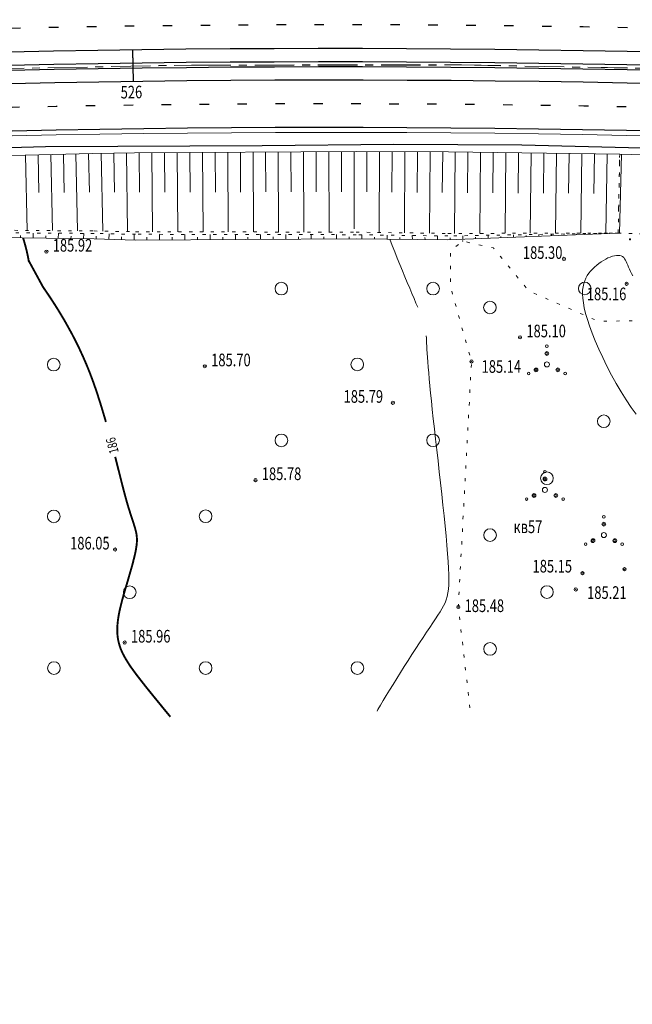
# Model space of a CAD drawing. Units: metres. Extents: x -5260 to 1591318, y -1112 to 388087.
# Drawn here: x 1585545 to 1585642, y 386869 to 387024 of the extents above; entities that cross this region are included whole.
import ezdxf

# ---------------------------------------------------------------- set-up
doc = ezdxf.new("R2010")
doc.units = ezdxf.units.M
doc.header["$MEASUREMENT"] = 0
for name, pattern in [('15', [12, 3, -9]), ('STROT', [1.7, 0.5, -1.2]), ('осевая', [2, 1.25, -0.25, 0.25, -0.25])]:
    doc.linetypes.add(name, pattern=pattern)
for name, color, linetype, lineweight in [('Край ПЧ', 172, 'Continuous', 30), ('Оси', 92, 'Continuous', 20), ('Ситуационный план', 7, 'Continuous', 9), ('Трасса', 7, 'Continuous', 9)]:
    doc.layers.add(name, color=color, linetype=linetype, lineweight=lineweight)
for name, color, linetype in [('Обустройство дороги (столбики и пр)', 210, 'Continuous'), ('Отметки высот', 7, 'Continuous'), ('Пикетаж', 40, 'Continuous'), ('Разметка', 160, 'Continuous')]:
    doc.layers.add(name, color=color, linetype=linetype)
doc.styles.add('SHRFT', font='isocpeur.ttf', dxfattribs={"width": 0.75, "oblique": 10})
doc.linetypes.add('ограждение1', pattern='A,0.25,-0.1,[133,ltypeshp.shx,S=0.1,R=0,X=-0.1,Y=0],-0.1,1', length=1.45)

# ---------------------------------------------------------------- blocks, each defined once
blk = doc.blocks.new('BL_2004')
at = {"color": 0}
blk.add_circle((0, 0), 1, dxfattribs=at)
blk = doc.blocks.new('BL_2010')
at = {"color": 0}
for centre, radius in [((0, 1.73), 0.3), ((0, 2.89), 0.2), ((0, 1.73), 0.15), ((0, 0), 0.4), ((-2.89, -1.44), 0.2), ((-1.73, -0.87), 0.3), ((-1.73, -0.87), 0.15), ((1.73, -0.87), 0.3), ((1.73, -0.87), 0.15), ((2.89, -1.44), 0.2)]:
    blk.add_circle(centre, radius, dxfattribs=at)

msp = doc.modelspace()

# ---------------------------------------------------------------- linework, layer by layer
at = {"layer": 'Край ПЧ', "linetype": 'Continuous'}
for centre, radius, start, end in [((1585594.55151, 384717.36042, 238.003), 2309.99248, 87.79726571, 109.99416115), ((1585594.5492, 384717.3465, 238.003), 2302.50032, 87.79533506, 109.99142487), ((1585594.5469, 384717.35349, 238.003), 2297.5, 87.79228619, 109.98971507), ((1585594.39648, 384719.97028, 238.003), 2287.39107, 87.7858133, 110.00484632)]:
    msp.add_arc(centre, radius, start, end, dxfattribs=at)
at = {"layer": 'Обустройство дороги (столбики и пр)', "linetype": 'ограждение1', "ltscale": 2, "elevation": 238.003}
msp.add_lwpolyline([(1585267.03975, 386980.99227), (1585293.39863, 386984.60069), (1585341.99911, 386990.63509), (1585393.59124, 386995.83156), (1585422.38601, 386998.34633), (1585458.23285, 387000.61079), (1585492.46117, 387002.51929), (1585526.30547, 387003.73342), (1585549.21192, 387004.37479), (1585583.47063, 387004.5078), (1585604.32269, 387004.70768), (1585624.57662, 387004.62526), (1585647.75936, 387004.0274), (1585682.69343, 387002.94036)], dxfattribs=at)
at = {"layer": 'Обустройство дороги (столбики и пр)', "linetype": 'ограждение1', "ltscale": 2}
for radius, start, end in [(2300.4, 87.79550697, 109.99097818), (2299.6, 87.79473157, 109.99070342)]:
    msp.add_arc((1585594.56323, 384717.34054, 238.003), radius, start, end, dxfattribs=at)
at = {"layer": 'Оси', "linetype": 'осевая', "ltscale": 5}
for p, q in [((1585529.58638, 387016.43734, 238.003), (1585572.29606, 387017.24467, 238.003)), ((1585529.58639, 387016.42734, 238.003), (1585572.29606, 387017.23467, 238.003)), ((1585572.29606, 387017.24467, 238.003), (1585615.00606, 387017.262, 238.003)), ((1585572.29606, 387017.23467, 238.003), (1585615.00606, 387017.252, 238.003)), ((1585615.00606, 387017.262, 238.003), (1585657.70638, 387016.47932, 238.003)), ((1585615.00606, 387017.252, 238.003), (1585657.70638, 387016.46932, 238.003))]:
    msp.add_line(p, q, dxfattribs=at)
at = {"layer": 'Пикетаж', "linetype": 'осевая', "ltscale": 5}
for p, q in [((1585563.11712, 387014.63094, 238.003), (1585563.04509, 387019.63091, 238.003)), ((1585563.11712, 387014.62094, 238.003), (1585563.04509, 387019.62091, 238.003))]:
    msp.add_line(p, q, dxfattribs=at)
at = {"layer": 'Разметка', "linetype": '15', "ltscale": 0.5}
for radius, start, end in [(2306.25, 87.79627499, 109.99277083), (2293.75, 87.78869545, 109.98847662)]:
    msp.add_arc((1585594.54923, 384717.35351, 238.003), radius, start, end, dxfattribs=at)
at = {"layer": 'Ситуационный план'}
for p, q in [((1585614.1277, 386988.56164, 238.003), (1585614.51757, 386988.8718, 238.003)), ((1585615.81742, 386989.26232, 238.003), (1585616.30746, 386989.15252, 238.003)), ((1585617.76759, 386988.83312, 238.003), (1585618.25764, 386988.72331, 238.003)), ((1585619.72777, 386988.39391, 238.003), (1585620.0878, 386988.31406, 238.003)), ((1585613.28835, 386986.9713, 238.003), (1585613.28814, 386987.4713, 238.003)), ((1585620.08781, 386988.30406, 238.003), (1585620.16785, 386988.20409, 238.003)), ((1585621.11832, 386987.04448, 238.003), (1585621.43848, 386986.6546, 238.003)), ((1585613.28916, 386984.9713, 238.003), (1585613.28895, 386985.4713, 238.003)), ((1585622.38894, 386985.50499, 238.003), (1585622.7091, 386985.11512, 238.003)), ((1585623.66957, 386983.95551, 238.003), (1585623.98973, 386983.56564, 238.003)), ((1585613.28997, 386982.9713, 238.003), (1585613.28977, 386983.4713, 238.003)), ((1585624.9402, 386982.41603, 238.003), (1585625.26035, 386982.02616, 238.003)), ((1585613.60077, 386981.00142, 238.003), (1585613.46057, 386981.48137, 238.003)), ((1585626.4407, 386981.17663, 238.003), (1585626.90078, 386980.97682, 238.003)), ((1585614.14155, 386979.07164, 238.003), (1585614.00136, 386979.55159, 238.003)), ((1585628.27102, 386980.37738, 238.003), (1585628.7311, 386980.17756, 238.003)), ((1585630.10135, 386979.57812, 238.003), (1585630.56143, 386979.37831, 238.003)), ((1585614.68233, 386977.15186, 238.003), (1585614.54214, 386977.63181, 238.003)), ((1585631.94167, 386978.77887, 238.003), (1585632.40175, 386978.57905, 238.003)), ((1585633.772, 386977.97961, 238.003), (1585634.23208, 386977.7798, 238.003)), ((1585635.60232, 386977.18035, 238.003), (1585636.0624, 386976.98054, 238.003)), ((1585637.50251, 386976.72112, 238.003), (1585638.0025, 386976.73132, 238.003)), ((1585639.50249, 386976.76193, 238.003), (1585640.00249, 386976.77214, 238.003)), ((1585641.50247, 386976.80275, 238.003), (1585642.00247, 386976.81295, 238.003)), ((1585615.22311, 386975.22208, 238.003), (1585615.08292, 386975.70203, 238.003)), ((1585615.76389, 386973.3023, 238.003), (1585615.6237, 386973.78224, 238.003)), ((1585616.30468, 386971.37252, 238.003), (1585616.16448, 386971.85246, 238.003)), ((1585616.53547, 386969.41261, 238.003), (1585616.56527, 386969.91263, 238.003)), ((1585616.42628, 386967.41257, 238.003), (1585616.45608, 386967.91258, 238.003)), ((1585616.31709, 386965.42253, 238.003), (1585616.34689, 386965.92254, 238.003)), ((1585616.2179, 386963.42248, 238.003), (1585616.2477, 386963.9225, 238.003)), ((1585616.10871, 386961.42244, 238.003), (1585616.13851, 386961.92245, 238.003)), ((1585615.99952, 386959.4324, 238.003), (1585616.02932, 386959.93241, 238.003)), ((1585615.89033, 386957.43235, 238.003), (1585615.92013, 386957.93236, 238.003)), ((1585615.78114, 386955.43231, 238.003), (1585615.81094, 386955.93232, 238.003)), ((1585615.68195, 386953.43227, 238.003), (1585615.71175, 386953.93228, 238.003)), ((1585615.57276, 386951.44222, 238.003), (1585615.60256, 386951.94223, 238.003)), ((1585615.46357, 386949.44218, 238.003), (1585615.49337, 386949.94219, 238.003)), ((1585615.35438, 386947.44213, 238.003), (1585615.38418, 386947.94215, 238.003)), ((1585615.24519, 386945.45209, 238.003), (1585615.27499, 386945.9521, 238.003)), ((1585615.146, 386943.45205, 238.003), (1585615.1758, 386943.95206, 238.003)), ((1585615.03682, 386941.452, 238.003), (1585615.06661, 386941.95202, 238.003)), ((1585614.92762, 386939.46196, 238.003), (1585614.95742, 386939.96197, 238.003)), ((1585614.81843, 386937.46191, 238.003), (1585614.84823, 386937.96193, 238.003)), ((1585614.70925, 386935.46187, 238.003), (1585614.73904, 386935.96188, 238.003)), ((1585614.61006, 386933.46183, 238.003), (1585614.63985, 386933.96184, 238.003)), ((1585614.50084, 386931.54179, 238.003), (1585614.53066, 386931.9718, 238.003)), ((1585614.51086, 386931.47179, 238.003), (1585614.50084, 386931.54179, 238.003)), ((1585614.74167, 386929.49188, 238.003), (1585614.68147, 386929.99186, 238.003)), ((1585614.97248, 386927.50198, 238.003), (1585614.91227, 386928.00195, 238.003)), ((1585615.20328, 386925.51207, 238.003), (1585615.14308, 386926.01205, 238.003)), ((1585615.42409, 386923.53216, 238.003), (1585615.36388, 386924.03214, 238.003)), ((1585615.65489, 386921.54225, 238.003), (1585615.59469, 386922.04223, 238.003)), ((1585615.8857, 386919.55235, 238.003), (1585615.8255, 386920.05232, 238.003)), ((1585616.1165, 386917.57244, 238.003), (1585616.0563, 386918.07242, 238.003)), ((1585616.34731, 386915.58253, 238.003), (1585616.28711, 386916.08251, 238.003))]:
    msp.add_line(p, q, dxfattribs=at)
at = {"layer": 'Ситуационный план', "const_width": 0.3, "elevation": 238.003}
for points in [[(1585546.58869, 386986.10423), (1585546.54861, 386986.31422), (1585546.50851, 386986.5542), (1585546.4584, 386986.83418), (1585546.38827, 386987.15415), (1585546.30812, 386987.51412), (1585546.21795, 386987.92408), (1585546.09776, 386988.39404), (1585545.95755, 386988.91398), (1585545.78731, 386989.50391), (1585545.67018, 386989.90402)], [(1585546.58869, 386986.10423), (1585546.54861, 386986.31422), (1585546.50851, 386986.5542), (1585546.4584, 386986.83418), (1585546.38827, 386987.15415), (1585546.30812, 386987.51412), (1585546.21795, 386987.92408), (1585546.09776, 386988.39404), (1585545.95755, 386988.91398), (1585545.78731, 386989.50391), (1585545.67018, 386989.90402)], [(1585556.20579, 386968.60814), (1585555.67526, 386969.91792), (1585555.12475, 386971.1777), (1585554.56425, 386972.39747), (1585553.99378, 386973.55724), (1585553.42333, 386974.66701), (1585552.8429, 386975.72677), (1585552.2825, 386976.72654), (1585551.72211, 386977.67632), (1585551.18175, 386978.5661), (1585550.65141, 386979.40588), (1585550.1511, 386980.17568), (1585549.68081, 386980.88549), (1585549.23054, 386981.54531), (1585548.83031, 386982.12514), (1585546.54861, 386986.31422)], [(1585558.76896, 386960.79917), (1585558.37842, 386962.12902), (1585557.97788, 386963.45885), (1585557.55735, 386964.77868), (1585557.12682, 386966.07851), (1585556.6763, 386967.35833), (1585556.20579, 386968.60814)], [(1585561.86378, 386948.92043), (1585561.62342, 386949.81033), (1585561.37303, 386950.78023), (1585561.11261, 386951.81013), (1585560.83216, 386952.92001), (1585560.54169, 386954.06989), (1585560.2412, 386955.27977)], [(1585568.95759, 386914.19043), (1585568.88784, 386914.27328), (1585568.35758, 386914.91306), (1585567.83732, 386915.54285), (1585567.33707, 386916.16265), (1585566.83682, 386916.77244), (1585566.34658, 386917.37225), (1585565.87635, 386917.95206), (1585565.41612, 386918.52187), (1585564.97589, 386919.07169), (1585564.55567, 386919.61152), (1585564.15547, 386920.12136), (1585563.76526, 386920.6212), (1585563.40507, 386921.10105), (1585563.06488, 386921.57091), (1585562.7347, 386922.02078), (1585562.43451, 386922.47066), (1585562.15433, 386922.91055), (1585561.89416, 386923.34044), (1585561.65399, 386923.76034), (1585561.43382, 386924.18025), (1585561.24365, 386924.60018), (1585561.07348, 386925.01011), (1585560.93331, 386925.43005), (1585560.81314, 386925.85), (1585560.71297, 386926.26996), (1585560.6428, 386926.69993), (1585560.59262, 386927.12991), (1585560.56244, 386927.5699), (1585560.56226, 386928.0099), (1585560.57208, 386928.4699), (1585560.61189, 386928.92992), (1585560.6617, 386929.39994), (1585560.73151, 386929.87997), (1585560.8113, 386930.38), (1585560.9111, 386930.88004), (1585561.03089, 386931.40009), (1585561.16067, 386931.93014), (1585561.30045, 386932.4802), (1585561.45022, 386933.04026), (1585561.60999, 386933.62033), (1585561.77975, 386934.21039), (1585561.95951, 386934.81047), (1585562.13926, 386935.41054), (1585562.31901, 386936.02061), (1585562.48877, 386936.63068), (1585562.66852, 386937.23076), (1585562.83828, 386937.82082), (1585562.99805, 386938.40089), (1585563.13782, 386938.97095), (1585563.27759, 386939.521), (1585563.39738, 386940.04105), (1585563.49718, 386940.54109), (1585563.57699, 386941.02112), (1585563.63681, 386941.46115), (1585563.66665, 386941.86116), (1585563.67649, 386942.24116), (1585563.65634, 386942.60116), (1585563.6162, 386942.95114), (1585563.55606, 386943.31112), (1585563.46591, 386943.67108), (1585563.36576, 386944.05104), (1585563.23559, 386944.47099), (1585563.0954, 386944.92093), (1585562.9352, 386945.41086), (1585562.74498, 386945.96079), (1585562.55473, 386946.58071), (1585562.33445, 386947.27062), (1585562.10413, 386948.05053), (1585561.86378, 386948.92043)]]:
    msp.add_lwpolyline(points, dxfattribs=at)
at = {"layer": 'Ситуационный план', "elevation": 238.003}
for points in [[(1585608.08159, 386978.96918), (1585607.81133, 386979.60908), (1585607.50104, 386980.32895), (1585607.17072, 386981.11882), (1585606.82038, 386981.95867), (1585606.44002, 386982.84852), (1585606.05964, 386983.76836), (1585605.65926, 386984.7282), (1585605.25885, 386985.71804), (1585604.85845, 386986.71788), (1585604.45804, 386987.71772), (1585604.05763, 386988.72755), (1585603.67026, 386989.7097)], [(1585642.1196, 386983.893), (1585641.90945, 386984.26291), (1585641.71931, 386984.61283), (1585641.56916, 386984.96277), (1585641.42903, 386985.29272), (1585641.2989, 386985.60266), (1585641.17879, 386985.89261), (1585641.05868, 386986.16257), (1585640.93858, 386986.40252), (1585640.80849, 386986.62246), (1585640.65842, 386986.8024), (1585640.48836, 386986.94233), (1585640.28832, 386987.05225), (1585640.05829, 386987.12216), (1585639.79828, 386987.14205), (1585639.50828, 386987.13194), (1585639.1983, 386987.08181), (1585638.87834, 386987.00168), (1585638.52838, 386986.88154), (1585638.17845, 386986.7314), (1585637.81851, 386986.56125), (1585637.4586, 386986.35111), (1585637.09869, 386986.12096), (1585636.73879, 386985.87081), (1585636.3889, 386985.60067), (1585636.05903, 386985.30054), (1585635.73915, 386984.99041), (1585635.42929, 386984.66028), (1585635.15942, 386984.32017), (1585634.89957, 386983.95007), (1585634.67973, 386983.55998), (1585634.4999, 386983.1399), (1585634.34009, 386982.67984), (1585634.24029, 386982.1798), (1585634.17051, 386981.62977), (1585634.15076, 386981.02976), (1585634.19103, 386980.36978), (1585634.28132, 386979.63982), (1585634.42164, 386978.84987), (1585634.632, 386977.97996), (1585634.91238, 386977.03007), (1585635.2528, 386975.99021), (1585635.67326, 386974.86038), (1585636.16376, 386973.63058), (1585636.72429, 386972.33081), (1585637.34484, 386970.98106), (1585638.01539, 386969.61133), (1585638.72596, 386968.22162), (1585639.47651, 386966.86192), (1585640.24704, 386965.54223), (1585641.03755, 386964.28256), (1585641.83803, 386963.11288), (1585642.63846, 386962.0532)], [(1585601.64734, 386915.07054), (1585601.79741, 386915.33663), (1585602.18714, 386916.00679), (1585602.63683, 386916.75697), (1585603.11651, 386917.55717), (1585603.63616, 386918.40738), (1585604.1858, 386919.2976), (1585604.76543, 386920.21783), (1585605.35504, 386921.16807), (1585605.95466, 386922.11832), (1585606.56427, 386923.07856), (1585607.17388, 386924.02881), (1585607.77351, 386924.95906), (1585608.36314, 386925.85929), (1585608.92279, 386926.72952), (1585609.47245, 386927.55974), (1585609.98214, 386928.31995), (1585610.45186, 386929.03014), (1585610.8816, 386929.66032), (1585611.26137, 386930.23047), (1585611.61115, 386930.76061), (1585611.91095, 386931.25073), (1585612.17076, 386931.73084), (1585612.40056, 386932.21093), (1585612.59037, 386932.70101), (1585612.74016, 386933.21107), (1585612.85994, 386933.76112), (1585612.93969, 386934.37115), (1585612.99941, 386935.05118), (1585613.0191, 386935.81118), (1585613.00875, 386936.67118), (1585612.96836, 386937.64116), (1585612.90792, 386938.74114), (1585612.81742, 386939.9711), (1585612.69686, 386941.33105), (1585612.56627, 386942.791), (1585612.41564, 386944.35094), (1585612.24498, 386945.98087), (1585612.06429, 386947.6708), (1585611.87359, 386949.40072), (1585611.68288, 386951.16064), (1585611.48216, 386952.92056), (1585611.29145, 386954.68049), (1585611.09075, 386956.4104), (1585610.90006, 386958.10033), (1585610.7194, 386959.73025), (1585610.54877, 386961.29018), (1585610.38817, 386962.75012), (1585610.24762, 386964.12006), (1585610.11711, 386965.38001), (1585610.00664, 386966.53996), (1585609.90621, 386967.59992), (1585609.82581, 386968.57989), (1585609.74545, 386969.46986), (1585609.68511, 386970.28983), (1585609.62482, 386971.01981), (1585609.58455, 386971.67979), (1585609.54431, 386972.27978), (1585609.51409, 386972.80977), (1585609.4939, 386973.28976), (1585609.47373, 386973.70975), (1585609.45358, 386974.07974), (1585609.44345, 386974.39974)]]:
    msp.add_lwpolyline(points, dxfattribs=at)
at = {"layer": 'Ситуационный план'}
for centre, radius in [((1585641.65725, 386989.68281, 238.003), 0.08), ((1585549.35803, 386987.73536, 238.003), 0.25), ((1585631.2185, 386986.58857, 238.003), 0.25), ((1585641.1301, 386982.65259, 238.003), 0.25), ((1585624.27353, 386974.18575, 238.003), 0.25), ((1585574.41539, 386969.60552, 238.003), 0.25), ((1585616.58508, 386970.37263, 238.003), 0.25), ((1585604.15773, 386963.83759, 238.003), 0.25), ((1585582.42269, 386951.60877, 238.003), 0.25), ((1585560.20714, 386940.63976, 238.003), 0.25), ((1585634.14866, 386936.89976, 238.003), 0.25), ((1585640.78841, 386937.52245, 238.003), 0.25), ((1585633.07971, 386934.31932, 238.003), 0.25), ((1585614.50084, 386931.54179, 238.003), 0.25), ((1585561.73311, 386925.92037, 238.003), 0.25)]:
    msp.add_circle(centre, radius, dxfattribs=at)
at = {"layer": 'Ситуационный план', "color": 0}
for centre, radius in [((1585628.20216, 386952.93735, 238.003), 0.2), ((1585628.20263, 386951.77735, 238.003), 0.3), ((1585628.20263, 386951.77735, 238.003), 0.15), ((1585626.47368, 386949.17664, 238.003), 0.3), ((1585628.20333, 386950.04735, 238.003), 0.4), ((1585629.93368, 386949.17805, 238.003), 0.3), ((1585625.31391, 386948.60617, 238.003), 0.2), ((1585626.47368, 386949.17664, 238.003), 0.15), ((1585629.93368, 386949.17805, 238.003), 0.15), ((1585631.09391, 386948.60852, 238.003), 0.2)]:
    msp.add_circle(centre, radius, dxfattribs=at)
at = {"layer": 'Ситуационный план'}
for p in [(1585615.18736, 386989.40207, 238.003), (1585549.35803, 386987.73536, 238.003), (1585631.2185, 386986.58857, 238.003), (1585641.1301, 386982.65259, 238.003), (1585624.27353, 386974.18575, 238.003), (1585616.58508, 386970.37263, 238.003), (1585574.41539, 386969.60552, 238.003), (1585604.15773, 386963.83759, 238.003), (1585582.42269, 386951.60877, 238.003), (1585560.20714, 386940.63976, 238.003), (1585640.78841, 386937.52245, 238.003), (1585634.14866, 386936.89976, 238.003), (1585633.07971, 386934.31932, 238.003), (1585614.50084, 386931.54179, 238.003), (1585561.73311, 386925.92037, 238.003)]:
    msp.add_point(p, dxfattribs=at)
at = {"layer": 'Трасса'}
for p, q in [((1585556.70172, 387003.27834, 238.003), (1585515.04215, 387002.21144, 238.003)), ((1585546.03184, 387003.00401, 238.003), (1585546.30667, 386991.09412, 238.003)), ((1585548.03181, 387003.05482, 238.003), (1585548.16425, 386997.06488, 238.003)), ((1585550.03179, 387003.10563, 238.003), (1585550.29668, 386991.05574, 238.003)), ((1585552.03177, 387003.15644, 238.003), (1585552.16423, 386997.0965, 238.003)), ((1585554.03175, 387003.20726, 238.003), (1585554.2867, 386991.02736, 238.003)), ((1585556.03173, 387003.25807, 238.003), (1585556.15422, 386997.13812, 238.003)), ((1585563.27168, 387003.38101, 238.003), (1585556.70172, 387003.27834, 238.003)), ((1585558.03172, 387003.29888, 238.003), (1585558.25672, 386990.97897, 238.003)), ((1585560.0317, 387003.32969, 238.003), (1585560.12422, 386997.12973, 238.003)), ((1585562.03169, 387003.3605, 238.003), (1585562.18674, 386990.91056, 238.003)), ((1585598.3716, 387003.58525, 238.003), (1585563.27168, 387003.38101, 238.003)), ((1585564.03168, 387003.38131, 238.003), (1585564.09422, 386997.13134, 238.003)), ((1585566.03168, 387003.39213, 238.003), (1585566.15676, 386990.87217, 238.003)), ((1585568.03167, 387003.41294, 238.003), (1585568.08422, 386997.14296, 238.003)), ((1585570.03167, 387003.42375, 238.003), (1585570.14676, 386990.86379, 238.003)), ((1585572.03166, 387003.43456, 238.003), (1585572.08421, 386997.14458, 238.003)), ((1585574.03166, 387003.44537, 238.003), (1585574.12676, 386990.86541, 238.003)), ((1585576.03165, 387003.45618, 238.003), (1585576.07421, 386997.1562, 238.003)), ((1585578.03165, 387003.46699, 238.003), (1585578.11677, 386990.85703, 238.003)), ((1585580.03165, 387003.47781, 238.003), (1585580.06421, 386997.15782, 238.003)), ((1585582.03164, 387003.48862, 238.003), (1585582.09677, 386990.84864, 238.003)), ((1585584.03164, 387003.49943, 238.003), (1585584.06421, 386997.16944, 238.003)), ((1585586.03163, 387003.51024, 238.003), (1585586.08677, 386990.84026, 238.003)), ((1585588.03163, 387003.52105, 238.003), (1585588.05421, 386997.17106, 238.003)), ((1585590.03162, 387003.53186, 238.003), (1585590.06678, 386990.83188, 238.003)), ((1585592.03162, 387003.55267, 238.003), (1585592.0442, 386997.18268, 238.003)), ((1585594.03161, 387003.56349, 238.003), (1585594.05678, 386990.8235, 238.003)), ((1585596.03161, 387003.5743, 238.003), (1585596.0342, 386997.1943, 238.003)), ((1585598.0316, 387003.58511, 238.003), (1585598.03656, 386991.36511, 238.003)), ((1585612.97163, 387003.52117, 238.003), (1585598.3716, 387003.58525, 238.003)), ((1585600.03161, 387003.57592, 238.003), (1585600.0242, 386997.18592, 238.003)), ((1585602.03161, 387003.56673, 238.003), (1585602.0068, 386990.76672, 238.003)), ((1585604.03162, 387003.55754, 238.003), (1585604.00422, 386997.14753, 238.003)), ((1585606.03162, 387003.54836, 238.003), (1585605.97683, 386990.70833, 238.003)), ((1585608.03162, 387003.53917, 238.003), (1585607.99423, 386997.10915, 238.003)), ((1585610.03163, 387003.52998, 238.003), (1585609.93685, 386990.64994, 238.003)), ((1585612.03163, 387003.52079, 238.003), (1585611.97425, 386997.07077, 238.003)), ((1585640.03179, 387003.14215, 238.003), (1585612.97163, 387003.52117, 238.003)), ((1585614.03164, 387003.5016, 238.003), (1585613.90687, 386990.61155, 238.003)), ((1585616.03165, 387003.48241, 238.003), (1585615.96426, 386997.05238, 238.003)), ((1585618.03166, 387003.45322, 238.003), (1585617.90686, 386990.62317, 238.003)), ((1585620.03167, 387003.42404, 238.003), (1585619.96427, 386997.02401, 238.003)), ((1585622.03168, 387003.39485, 238.003), (1585621.89686, 386990.63479, 238.003)), ((1585624.03169, 387003.36566, 238.003), (1585623.95428, 386996.99563, 238.003)), ((1585626.03171, 387003.33647, 238.003), (1585625.88686, 386990.64641, 238.003)), ((1585628.03172, 387003.30728, 238.003), (1585627.95429, 386996.97725, 238.003)), ((1585630.03173, 387003.27809, 238.003), (1585629.87685, 386990.65803, 238.003)), ((1585632.03174, 387003.2589, 238.003), (1585631.95429, 386996.95887, 238.003)), ((1585634.03175, 387003.22972, 238.003), (1585633.86685, 386990.66965, 238.003)), ((1585636.03176, 387003.20053, 238.003), (1585635.94431, 386996.93049, 238.003)), ((1585638.03177, 387003.17134, 238.003), (1585637.85684, 386990.68127, 238.003)), ((1585640.33179, 387003.13227, 238.003), (1585640.01685, 386990.67214, 238.003)), ((1585662.66202, 387002.57133, 238.003), (1585640.03179, 387003.14215, 238.003)), ((1585515.45698, 386990.3116, 238.003), (1585556.92722, 386989.73843, 238.003)), ((1585545.23715, 386989.90369, 238.003), (1585545.23699, 386990.30369, 238.003)), ((1585547.23716, 386989.8745, 238.003), (1585547.24683, 386990.6845, 238.003)), ((1585549.23717, 386989.84531, 238.003), (1585549.24701, 386990.25531, 238.003)), ((1585551.23719, 386989.81612, 238.003), (1585551.25685, 386990.65613, 238.003)), ((1585553.2372, 386989.78693, 238.003), (1585553.24703, 386990.20694, 238.003)), ((1585555.23721, 386989.75774, 238.003), (1585555.25686, 386990.61775, 238.003)), ((1585557.23722, 386989.72856, 238.003), (1585557.24705, 386990.15856, 238.003)), ((1585559.23724, 386989.67937, 238.003), (1585559.25689, 386990.55938, 238.003)), ((1585561.23727, 386989.62018, 238.003), (1585561.23708, 386990.07018, 238.003)), ((1585563.23729, 386989.57099, 238.003), (1585563.24692, 386990.48099, 238.003)), ((1585565.23729, 386989.5718, 238.003), (1585565.2371, 386990.0218, 238.003)), ((1585567.23728, 386989.58261, 238.003), (1585567.24692, 386990.47262, 238.003)), ((1585569.23728, 386989.59342, 238.003), (1585569.2371, 386990.03342, 238.003)), ((1585571.23727, 386989.60424, 238.003), (1585571.24693, 386990.46424, 238.003)), ((1585573.23727, 386989.61505, 238.003), (1585573.2371, 386990.03505, 238.003)), ((1585575.23727, 386989.62586, 238.003), (1585575.24693, 386990.45586, 238.003)), ((1585577.23726, 386989.63667, 238.003), (1585577.2371, 386990.04667, 238.003)), ((1585579.23726, 386989.64748, 238.003), (1585579.24693, 386990.44749, 238.003)), ((1585581.23725, 386989.65829, 238.003), (1585581.23709, 386990.04829, 238.003)), ((1585583.23725, 386989.66911, 238.003), (1585583.23694, 386990.43911, 238.003)), ((1585585.23724, 386989.67992, 238.003), (1585585.23709, 386990.05992, 238.003)), ((1585587.23724, 386989.69073, 238.003), (1585587.23694, 386990.44073, 238.003)), ((1585589.23724, 386989.70154, 238.003), (1585589.23709, 386990.06154, 238.003)), ((1585591.23723, 386989.71235, 238.003), (1585591.23694, 386990.43235, 238.003)), ((1585593.23723, 386989.72316, 238.003), (1585593.23709, 386990.07316, 238.003)), ((1585595.23723, 386989.72397, 238.003), (1585595.23694, 386990.42397, 238.003)), ((1585597.23722, 386989.73479, 238.003), (1585597.23709, 386990.07479, 238.003)), ((1585599.23722, 386989.7356, 238.003), (1585599.23695, 386990.4056, 238.003)), ((1585601.23723, 386989.71641, 238.003), (1585601.2371, 386990.04641, 238.003)), ((1585603.23723, 386989.70722, 238.003), (1585603.23698, 386990.34722, 238.003)), ((1585605.23724, 386989.68803, 238.003), (1585605.23712, 386989.99803, 238.003)), ((1585607.23725, 386989.66884, 238.003), (1585607.227, 386990.28884, 238.003)), ((1585609.23726, 386989.64965, 238.003), (1585609.22714, 386989.94965, 238.003)), ((1585611.23727, 386989.63047, 238.003), (1585611.22702, 386990.23046, 238.003)), ((1585612.85727, 386989.62112, 238.003), (1585639.78684, 386990.68205, 238.003)), ((1585615.23723, 386989.71209, 238.003), (1585615.22701, 386990.25208, 238.003)), ((1585617.2372, 386989.7929, 238.003), (1585617.2271, 386990.0329, 238.003)), ((1585619.23717, 386989.87371, 238.003), (1585619.22699, 386990.32371, 238.003)), ((1585621.22714, 386989.95452, 238.003), (1585621.21705, 386990.15452, 238.003)), ((1585623.22711, 386990.02533, 238.003), (1585623.21696, 386990.39533, 238.003)), ((1585625.22707, 386990.10614, 238.003), (1585625.21701, 386990.26614, 238.003)), ((1585627.22704, 386990.18695, 238.003), (1585627.21693, 386990.46695, 238.003)), ((1585629.22701, 386990.26777, 238.003), (1585629.21696, 386990.37776, 238.003)), ((1585631.22698, 386990.34858, 238.003), (1585631.2169, 386990.52857, 238.003)), ((1585633.21695, 386990.41938, 238.003), (1585633.21692, 386990.48938, 238.003)), ((1585635.21692, 386990.5002, 238.003), (1585635.21688, 386990.6002, 238.003)), ((1585637.21688, 386990.58101, 238.003), (1585637.21687, 386990.61101, 238.003)), ((1585556.92722, 386989.73843, 238.003), (1585563.45729, 386989.56108, 238.003)), ((1585563.45729, 386989.56108, 238.003), (1585598.34722, 386989.74524, 238.003)), ((1585598.34722, 386989.74524, 238.003), (1585612.85727, 386989.62112, 238.003)), ((1585613.23727, 386989.63128, 238.003), (1585613.22715, 386989.92127, 238.003))]:
    msp.add_line(p, q, dxfattribs=at)
at = {"layer": 'Трасса', "linetype": 'STROT'}
for p, q in [((1585640.03179, 387003.14215, 238.003), (1585640.01235, 387001.76214, 238.003)), ((1585640.01235, 387001.76214, 238.003), (1585640.03179, 387003.14215, 238.003)), ((1585640.01235, 387001.76214, 238.003), (1585639.86524, 386994.64208, 238.003)), ((1585639.86524, 386994.64208, 238.003), (1585640.01235, 387001.76214, 238.003)), ((1585639.86524, 386994.64208, 238.003), (1585639.78684, 386990.68205, 238.003)), ((1585639.78684, 386990.68205, 238.003), (1585639.86524, 386994.64208, 238.003)), ((1585515.42657, 386991.33159, 238.003), (1585556.9067, 386991.00842, 238.003)), ((1585556.90687, 386990.60842, 238.003), (1585515.43673, 386990.9316, 238.003)), ((1585556.9067, 386991.00842, 238.003), (1585563.44676, 386990.88108, 238.003)), ((1585563.44692, 386990.48108, 238.003), (1585556.90687, 386990.60842, 238.003)), ((1585563.44676, 386990.88108, 238.003), (1585598.34678, 386990.81524, 238.003)), ((1585598.34695, 386990.41524, 238.003), (1585563.44692, 386990.48108, 238.003)), ((1585598.34678, 386990.81524, 238.003), (1585612.86687, 386990.61113, 238.003)), ((1585612.86703, 386990.21113, 238.003), (1585598.34695, 386990.41524, 238.003)), ((1585612.86687, 386990.61113, 238.003), (1585639.78684, 386990.68205, 238.003)), ((1585639.78684, 386990.68205, 238.003), (1585612.86703, 386990.21113, 238.003)), ((1585639.78684, 386990.68205, 238.003), (1585662.28712, 386989.99118, 238.003))]:
    msp.add_line(p, q, dxfattribs=at)
at = {"layer": 'Трасса'}
for centre, radius, start, end in [((1585594.54923, 384717.35351, 238.003), 2310.75, 87.79740375, 109.99430537), ((1585594.56322, 384717.30938, 238.003), 2289.28904, 87.7923618, 109.98686813)]:
    msp.add_arc(centre, radius, start, end, dxfattribs=at)

# ---------------------------------------------------------------- block references
at = {"layer": 'Ситуационный план', "rotation": 0.02324756630148938}
for name, p in [('BL_2004', (1585586.51041, 386981.89043, 238.003)), ('BL_2004', (1585610.5104, 386981.90017, 238.003)), ('BL_2004', (1585634.5104, 386981.90991, 238.003)), ('BL_2004', (1585619.51162, 386978.90382, 238.003)), ('BL_2010', (1585628.51527, 386969.90747, 238.003)), ('BL_2004', (1585550.51528, 386969.87583, 238.003)), ('BL_2004', (1585598.51527, 386969.8953, 238.003)), ('BL_2004', (1585637.51892, 386960.91113, 238.003)), ('BL_2004', (1585586.52014, 386957.89043, 238.003)), ('BL_2004', (1585610.52014, 386957.90017, 238.003)), ('BL_2004', (1585628.52257, 386951.90748, 238.003)), ('BL_2004', (1585550.52502, 386945.87583, 238.003)), ('BL_2004', (1585574.52501, 386945.88557, 238.003)), ('BL_2010', (1585637.52623, 386942.91113, 238.003)), ('BL_2004', (1585619.52623, 386942.90383, 238.003)), ('BL_2004', (1585562.52988, 386933.8807, 238.003)), ('BL_2004', (1585628.52988, 386933.90748, 238.003)), ('BL_2004', (1585619.53353, 386924.90383, 238.003)), ('BL_2004', (1585550.53475, 386921.87583, 238.003)), ('BL_2004', (1585574.53475, 386921.88557, 238.003)), ('BL_2004', (1585598.53475, 386921.89531, 238.003))]:
    msp.add_blockref(name, p, dxfattribs=at)

# ---------------------------------------------------------------- texts
at = {"layer": 'Отметки высот', "style": 'SHRFT', "width": 0.75}
for s, height, rotation, p in [('185.92', 2, 0.0232476, (1585550.35803, 386987.73576, 238.003)), ('185.30', 2, 0.0232476, (1585624.7185, 386986.58594, 238.003)), ('185.16', 2, 0.0232476, (1585634.83116, 386980.05004, 238.003)), ('185.10', 2, 0.0232476, (1585625.27353, 386974.18616, 238.003)), ('185.70', 2, 0.0232476, (1585575.41539, 386969.60593, 238.003)), ('185.14', 2, 0.0232476, (1585618.18581, 386968.57328, 238.003)), ('185.79', 2, 0.0232476, (1585596.35773, 386963.83443, 238.003)), ('186', 1.5, 104.8758766, (1585560.8209, 386956.03001, 238.003)), ('185.78', 2, 0.0232476, (1585583.42269, 386951.60918, 238.003)), ('кв57', 2, 0.0232476, (1585623.2261, 386943.22533, 238.003)), ('186.05', 2, 0.0232476, (1585553.10714, 386940.63688, 238.003)), ('185.15', 2, 0.0232476, (1585626.24862, 386936.99655, 238.003)), ('185.21', 2, 0.0232476, (1585634.88032, 386932.82005, 238.003)), ('185.48', 2, 0.0232476, (1585615.50116, 386930.74219, 238.003)), ('185.96', 2, 0.0232476, (1585562.73311, 386925.92078, 238.003))]:
    msp.add_text(s, height=height, rotation=rotation, dxfattribs=at).set_placement(p)
at = {"layer": 'Пикетаж', "style": 'SHRFT', "width": 0.75}
msp.add_text('526', height=2, rotation=0.7839656, dxfattribs=at).set_placement((1585561.11304, 387011.94197, 238.003))

doc.saveas('drawing.dxf')
